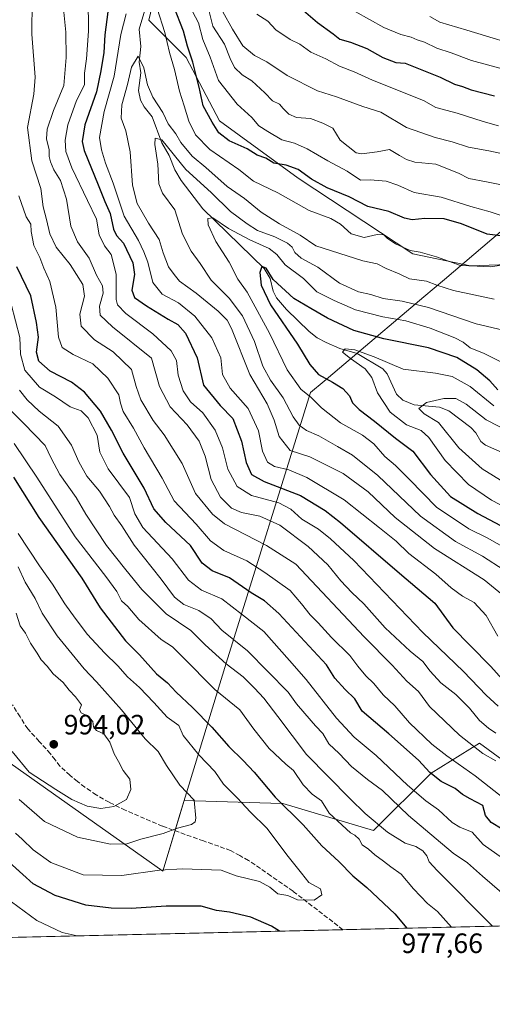
# Model space of a CAD drawing. Units: metres. Extents: x 658297 to 661756, y 4744133 to 4746526.
# Drawn here: x 659383 to 659552, y 4744133 to 4744485 of the extents above; entities that cross this region are included whole.
import ezdxf

# ---------------------------------------------------------------- set-up
doc = ezdxf.new("R2010")
doc.units = ezdxf.units.M
doc.header["$MEASUREMENT"] = 0
doc.linetypes.add('DGN Style 3', pattern=[2.307223458686699, 1.648016756204785, -0.6592067024819142])
for name, color, linetype, lineweight in [('Arbolado forestal CxS', 92, 'Continuous', 0), ('Comarca CxS', 21, 'Continuous', 0), ('Comunidad Autónoma CxS', 142, 'Continuous', 0), ('Corriente natural Cxs', 4, 'Continuous', 13), ('Corriente natural lineal', 142, 'Continuous', 13), ('Curva de nivel maestra', 30, 'Continuous', 30), ('Curva de nivel normal', 30, 'Continuous', 0), ('Entidad de ámbito territorial', 7, 'Continuous', 0), ('Entidad de ámbito territorial CxS', 92, 'Continuous', 0), ('Municipio', 91, 'Continuous', 13), ('Municipio CxS', 4, 'Continuous', 0), ('Provincia CxS', 1, 'Continuous', 0), ('Punto de cota en terreno', 7, 'Continuous', 0), ('Rótulo de punto de cota en terreno', 7, 'Continuous', 0), ('Senda', 7, 'DGN Style 3', 0)]:
    doc.layers.add(name, color=color, linetype=linetype, lineweight=lineweight)
doc.styles.add('Style-Arial', font='txt')

# ---------------------------------------------------------------- blocks, each defined once
blk = doc.blocks.new('*U12')
at = {"layer": 'Arbolado forestal CxS', "color": 92, "linetype": 'Continuous', "lineweight": 0}
for points in [[(659574.1986999996, 4744398.325099999, 921.7586000000011), (659543.9396000003, 4744397.244700001, 920.0482000000047), (659523.4064999997, 4744401.567500001, 918.9450999999973), (659482.3409000002, 4744428.584899999, 923.7446999999958), (659454.2435999997, 4744449.118100001, 925.3898000000045), (659442.3565999997, 4744471.8125, 921.8839000000008), (659429.0065000001, 4744485.162500001, 917.607799999998), (659430.6262999997, 4744492.184900001, 919.2281999999979), (659438.0745000001, 4744514.538600001, 929.4109000000027), (659441.7037000004, 4744524.826900001, 932.2458000000044), (659463.9709000001, 4744528.0077, 946.3662999999942), (659498.5530000003, 4744536.652899999, 963.5736999999936), (659510.4407000003, 4744561.508500001, 971.0941000000021), (659508.2801000001, 4744599.3323, 970.5861000000004), (659480.1825000001, 4744619.865499999, 956.8015000000015), (659456.4079999998, 4744641.4793, 955.667300000001), (659453.1606999999, 4744642.088400001, 955.7839999999997), (659464.1420999998, 4744659.837099999, 961.1943999999932), (659466.8422999998, 4744682.839500001, 965.438500000004)], [(659352.8551000003, 4744238.029899999, 988.8132999999945), (659434.0023999996, 4744180.6205, 980.0181000000011), (659441.6870999997, 4744205.9209, 985.3747000000004), (659476.4216, 4744204.8991, 975.0476999999955), (659476.9342, 4744204.8839, 974.8738000000012), (659509.3545000004, 4744195.157500001, 966.6883999999991), (659529.8876999998, 4744215.690300001, 950.0518000000012), (659547.1788999997, 4744226.497099999, 939.0203000000038), (659579.5992999999, 4744202.721700001, 938.0053999999947)], [(659627.3454, 4744162.7147, 939.7835000000051), (658743.7267000005, 4744142.158500001, 977.5139999999956)]]:
    blk.add_polyline3d(points, dxfattribs=at)
blk = doc.blocks.new('5PATER')
at = {"layer": 'Corriente natural Cxs', "linetype": 'Continuous', "lineweight": 0}
h = blk.add_hatch(color=51, dxfattribs=at)
edge = h.paths.add_edge_path()
edge.add_ellipse((0, 0), major_axis=(-0.1095731443231308, -0.1110710700762829), ratio=0.9994222409660322, start_angle=0, end_angle=360)

msp = doc.modelspace()

# ---------------------------------------------------------------- linework, layer by layer
at = {"layer": 'Arbolado forestal CxS', "color": 92, "linetype": 'Continuous', "lineweight": 0, "extrusion": (0.2902352237903821, 0.006751933028315141, 0.9569315159778824), "elevation": 224378.6676515245, "flags": 128}
msp.add_lwpolyline([(4727538.276037741, -736359.3168497582), (4727538.276037741, -736224.5109718663)], dxfattribs=at)
at = {"layer": 'Arbolado forestal CxS', "color": 92, "linetype": 'Continuous', "lineweight": 0, "extrusion": (0.08843965575273321, 0.00205743021354885, 0.9960794116290401), "elevation": 69061.66890808685, "flags": 128}
msp.add_lwpolyline([(4727538.27346726, -766552.5600013019), (4727538.27346726, -766170.4513595672)], dxfattribs=at)
at = {"layer": 'Arbolado forestal CxS', "color": 92, "linetype": 'Continuous', "lineweight": 0}
for points in [[(659466.8422999998, 4744682.839500001, 965.438500000004), (659464.1420999998, 4744659.837099999, 961.1943999999932), (659453.1606999999, 4744642.088400001, 955.7839999999997), (659456.4079999998, 4744641.4793, 955.667300000001), (659480.1825000001, 4744619.865499999, 956.8015000000015), (659508.2801000001, 4744599.3323, 970.5861000000004), (659510.4407000003, 4744561.508500001, 971.0941000000021), (659498.5530000003, 4744536.652899999, 963.5736999999936), (659463.9709000001, 4744528.0077, 946.3662999999942), (659441.7037000004, 4744524.826900001, 932.2458000000044), (659438.0745000001, 4744514.538600001, 929.4109000000027), (659430.6262999997, 4744492.184900001, 919.2281999999979), (659429.0065000001, 4744485.162500001, 917.607799999998), (659442.3565999997, 4744471.8125, 921.8839000000008), (659454.2435999997, 4744449.118100001, 925.3898000000045), (659482.3409000002, 4744428.584899999, 923.7446999999958), (659523.4064999997, 4744401.567500001, 918.9450999999973), (659543.9396000003, 4744397.244700001, 920.0482000000047), (659574.1986999996, 4744398.325099999, 921.7586000000011)], [(659574.1986999996, 4744398.325099999, 921.7586000000011), (659543.9396000003, 4744397.244700001, 920.0482000000047), (659523.4064999997, 4744401.567500001, 918.9450999999973), (659482.3409000002, 4744428.584899999, 923.7446999999958), (659454.2435999997, 4744449.118100001, 925.3898000000045), (659442.3565999997, 4744471.8125, 921.8839000000008), (659429.0065000001, 4744485.162500001, 917.607799999998), (659430.6262999997, 4744492.184900001, 919.2281999999979), (659438.0745000001, 4744514.538600001, 929.4109000000027), (659441.7037000004, 4744524.826900001, 932.2458000000044), (659463.9709000001, 4744528.0077, 946.3662999999942), (659498.5530000003, 4744536.652899999, 963.5736999999936), (659510.4407000003, 4744561.508500001, 971.0941000000021), (659508.2801000001, 4744599.3323, 970.5861000000004), (659480.1825000001, 4744619.865499999, 956.8015000000015), (659456.4079999998, 4744641.4793, 955.667300000001), (659453.1606999999, 4744642.088400001, 955.7839999999997), (659464.1420999998, 4744659.837099999, 961.1943999999932), (659466.8422999998, 4744682.839500001, 965.438500000004)], [(659574.1986999996, 4744398.325099999, 921.7586000000011), (659543.9396000003, 4744397.244700001, 920.0482000000047), (659523.4064999997, 4744401.567500001, 918.9450999999973), (659482.3409000002, 4744428.584899999, 923.7446999999958), (659454.2435999997, 4744449.118100001, 925.3898000000045), (659442.3565999997, 4744471.8125, 921.8839000000008), (659429.0065000001, 4744485.162500001, 917.607799999998), (659430.6262999997, 4744492.184900001, 919.2281999999979), (659438.0745000001, 4744514.538600001, 929.4109000000027), (659441.7037000004, 4744524.826900001, 932.2458000000044), (659463.9709000001, 4744528.0077, 946.3662999999942), (659498.5530000003, 4744536.652899999, 963.5736999999936), (659510.4407000003, 4744561.508500001, 971.0941000000021), (659508.2801000001, 4744599.3323, 970.5861000000004), (659480.1825000001, 4744619.865499999, 956.8015000000015), (659456.4079999998, 4744641.4793, 955.667300000001), (659453.1606999999, 4744642.088400001, 955.7839999999997), (659464.1420999998, 4744659.837099999, 961.1943999999932), (659466.8422999998, 4744682.839500001, 965.438500000004)], [(659579.5992999999, 4744202.721700001, 938.0053999999947), (659547.1788999997, 4744226.497099999, 939.0203000000038), (659529.8876999998, 4744215.690300001, 950.0518000000012), (659509.3545000004, 4744195.157500001, 966.6883999999991), (659476.9342, 4744204.8839, 974.8738000000012), (659476.4216, 4744204.8991, 975.0476999999955), (659441.6870999997, 4744205.9209, 985.3747000000004), (659434.0023999996, 4744180.6205, 980.0181000000011), (659352.8551000003, 4744238.029899999, 988.8132999999945)], [(659352.8551000003, 4744238.029899999, 988.8132999999945), (659434.0023999996, 4744180.6205, 980.0181000000011), (659441.6870999997, 4744205.9209, 985.3747000000004), (659476.4216, 4744204.8991, 975.0476999999955), (659476.9342, 4744204.8839, 974.8738000000012), (659509.3545000004, 4744195.157500001, 966.6883999999991), (659529.8876999998, 4744215.690300001, 950.0518000000012), (659547.1788999997, 4744226.497099999, 939.0203000000038), (659579.5992999999, 4744202.721700001, 938.0053999999947)], [(659352.8551000003, 4744238.029899999, 988.8132999999945), (659434.0023999996, 4744180.6205, 980.0181000000011), (659441.6870999997, 4744205.9209, 985.3747000000004), (659476.4216, 4744204.8991, 975.0476999999955), (659476.9342, 4744204.8839, 974.8738000000012), (659509.3545000004, 4744195.157500001, 966.6883999999991), (659529.8876999998, 4744215.690300001, 950.0518000000012), (659547.1788999997, 4744226.497099999, 939.0203000000038), (659579.5992999999, 4744202.721700001, 938.0053999999947)]]:
    msp.add_polyline3d(points, dxfattribs=at)
at = {"layer": 'Comarca CxS', "color": 21, "linetype": 'Continuous', "lineweight": 0, "flags": 128}
msp.add_lwpolyline([(659138.5283540678, 4744151.343056295), (658350.4700012037, 4744133.009982543), (658325.8426549146, 4745201.263266252), (658297.1400012022, 4746446.289982521), (660411.5793074991, 4746495.502135295), (661532.6645930698, 4746521.594641324), (661701.3200012296, 4746525.519982519), (661727.4281368792, 4745416.731858452), (661755.7900012288, 4744212.229982544), (661333.2866403335, 4744202.401033649)], close=True, dxfattribs=at)
at = {"layer": 'Comunidad Autónoma CxS', "color": 142, "linetype": 'Continuous', "lineweight": 0, "flags": 128}
msp.add_lwpolyline([(659138.5283540678, 4744151.343056295), (658350.4700012037, 4744133.009982543), (658325.8426549146, 4745201.263266252), (658297.1400012022, 4746446.289982521), (660411.5793074991, 4746495.502135295), (661532.6645930698, 4746521.594641324), (661701.3200012296, 4746525.519982519), (661727.4281368792, 4745416.731858452), (661755.7900012288, 4744212.229982544), (661333.2866403335, 4744202.401033649)], close=True, dxfattribs=at)
at = {"layer": 'Corriente natural lineal', "color": 142, "linetype": 'Continuous', "lineweight": 13}
msp.add_polyline3d([(659427.5673000002, 4744488.724199999, 918.0815000000002), (659425.4951, 4744481.901000001, 917.5840999999928), (659426.1336000003, 4744475.714299999, 916.4076999999961), (659425.5099999999, 4744470.108700001, 915.7875999999961), (659426.1129999999, 4744466.269900001, 915.1552999999985), (659425.2618000006, 4744459.984999999, 914.642200000002), (659425.9676999999, 4744456.542400001, 913.6445999999996), (659427.3120999997, 4744454.140699999, 913.0139000000055), (659430.2043000003, 4744450.562700001, 912.8041999999988), (659433.6869999999, 4744441.2992, 910.6888000000035), (659436.2675000001, 4744436.702199999, 909.6682000000001), (659438.2734000003, 4744431.6435, 908.715400000001), (659440.5218000002, 4744427.745200001, 908.4153999999982), (659448.3591999998, 4744417.6768, 905.9698000000062), (659470.2681, 4744396.284299999, 900.9404000000068), (659472.3348000003, 4744392.6864, 899.8298999999971), (659473.4658000005, 4744388.2053, 899.7516999999935), (659474.6468000002, 4744385.8046, 899.7924999999959), (659478.2703, 4744381.627699999, 898.8662000000041), (659486.3322000002, 4744373.694700001, 897.4513000000006), (659489.1939000003, 4744371.480699999, 896.8628000000026), (659492.3699000003, 4744369.7565, 896.4961000000039), (659497.2663000004, 4744367.628599999, 895.5786999999982), (659503.5042000003, 4744365.882400001, 896.0086000000011), (659512.6089000005, 4744360.402799999, 894.4575999999943), (659514.2200999996, 4744358.547900001, 893.8916000000027), (659517.5827000003, 4744351.3223, 891.9805999999954), (659519.8194000004, 4744349.226299999, 891.635500000004), (659523.8197999997, 4744347.453400001, 890.5375999999961), (659532.8723999998, 4744346.693499999, 889.8396000000067), (659536.2352, 4744345.3917, 889.4277000000002), (659544.1301999995, 4744339.3928, 887.8439999999974), (659545.8427999998, 4744337.4476, 887.1751999999979), (659547.6655000001, 4744334.3643, 886.4024000000064), (659549.2929999996, 4744333.115300001, 886.1564000000071), (659557.2319999998, 4744329.628000001, 885.7792000000045)], dxfattribs=at)
at = {"layer": 'Curva de nivel maestra', "color": 30, "linetype": 'Continuous', "lineweight": 30, "flags": 128}
for points, elevation in [([(659477.5999999996, 4744494.440099999), (659489.25, 4744484.340100001), (659494.9199999999, 4744480.280099999), (659497.2800000003, 4744478.300100001), (659501.0599999997, 4744477.2501), (659506.9500000002, 4744474.9901), (659512.7100000001, 4744471.7401), (659517.3200000003, 4744470.0601), (659520.6900000004, 4744469.720100001), (659533.0999999996, 4744464.7401), (659538.2999999998, 4744462.290100001), (659541.1699999999, 4744461.470100001), (659544.2300000006, 4744460.2301), (659552.6200000001, 4744458.050100001)], 950), ([(659414.75, 4744490.850099999), (659413.2199999997, 4744479.850099999), (659412.9000000004, 4744473.600099999), (659411.8200000003, 4744466.9801), (659410.25, 4744459.4901), (659406.1200000001, 4744447.710100001), (659405.2300000006, 4744441.770099999), (659405.9199999999, 4744438.530099999), (659410.9400000004, 4744426.1801), (659413.3200000003, 4744420.2301), (659415.2199999997, 4744415.920100001), (659416.3399999999, 4744410.370100001), (659417.4000000004, 4744408.100099999), (659419.9699999997, 4744405.3301), (659423.3099999997, 4744398.340100001), (659423.8399999999, 4744394.200099999), (659422.9400000004, 4744388.590100001), (659423.9100000003, 4744385.960100001), (659428.2000000002, 4744382.880100001), (659435.8600000005, 4744378.140100001), (659439.4000000004, 4744376.270099999), (659442.0999999996, 4744373.120100001), (659446.2599999999, 4744364.280099999), (659448.5700000003, 4744354.5601), (659454.5, 4744347.280099999), (659459.04, 4744342.6501), (659462.1399999997, 4744334.460100001), (659463.8099999997, 4744326.850099999), (659465.7000000002, 4744322.620100001), (659470.1799999997, 4744320.120100001), (659483.2699999996, 4744315.0101), (659492.0899999999, 4744309.710100001), (659497.5199999996, 4744305.420100001), (659518.5999999996, 4744287.2401), (659531.1799999997, 4744276.600099999), (659537.7100000001, 4744267.710100001), (659543.8600000005, 4744261.440099999), (659551.2400000002, 4744253.9001), (659556.2100000001, 4744248.3301)], 925), ([(659558.5300000003, 4744407.520099999), (659549.9299999997, 4744408.630100001), (659540.8200000003, 4744412.220100001), (659534.5899999999, 4744414.110099999), (659527.7199999997, 4744414.200099999), (659523.0999999996, 4744413.7601), (659520.3899999997, 4744414.3101), (659514.7599999999, 4744416.670100001), (659507.2800000003, 4744418.460100001), (659500.5800000001, 4744421.960100001), (659492.7400000002, 4744425.110099999), (659487.1399999997, 4744428.3101), (659482.4400000004, 4744431.710100001), (659478.1399999997, 4744433.2301), (659473.6799999997, 4744434.040100001), (659470.8499999996, 4744435.800100001), (659467.7199999997, 4744436.9001), (659464.1799999997, 4744439.110099999), (659457.7699999996, 4744441.940099999), (659453.9699999997, 4744444.840100001), (659451.6799999997, 4744448.600099999), (659448.4699999997, 4744454.5101), (659447.0499999998, 4744461.1501), (659445.9900000002, 4744464.8201), (659444.7599999999, 4744470.110099999), (659442.7999999998, 4744475.8301), (659441.3499999996, 4744481.1801), (659437.8899999997, 4744490.020099999)], 925), ([(659553.79, 4744352.880100001), (659550.8499999996, 4744356.120100001), (659546.2999999998, 4744360.050100001), (659539.0700000003, 4744364.4001), (659529.0099999999, 4744367.960100001), (659513.0199999996, 4744371.0801), (659502.2300000006, 4744374.100099999), (659492.8600000005, 4744378.5601), (659486.9199999999, 4744381.950099999), (659480.8499999996, 4744385.550100001), (659473.4900000002, 4744392.3201), (659470.9699999997, 4744396.4001), (659469.3600000005, 4744396.9901), (659468.6399999997, 4744394.890100001), (659469.1699999999, 4744390.300100001), (659472.54, 4744383.2601), (659482.1399999997, 4744369.1601), (659486.54, 4744361.9101), (659489.7000000002, 4744358.3201), (659494.6900000004, 4744355.6801), (659498.3200000003, 4744353.340100001), (659500.7599999999, 4744350.7301), (659501.7999999998, 4744348.2601), (659504.1399999997, 4744345.850099999), (659509.6399999997, 4744341.610099999), (659517.2000000002, 4744335.530099999), (659523.4100000003, 4744330.9801), (659529.6900000004, 4744322.640100001), (659536.8600000005, 4744314.690099999), (659546.5999999996, 4744308.5801), (659566.5899999999, 4744297.960100001)], 900), ([(659555.2999999998, 4744195.670100001), (659551.3799999999, 4744198.120100001), (659549.3600000005, 4744200.5601), (659548.3399999999, 4744204.1601), (659543.8799999999, 4744206.5001), (659541.1500000004, 4744208.050100001), (659538.4800000006, 4744210.200099999), (659533.4800000006, 4744212.6801), (659529.4199999999, 4744215.9301), (659525.3799999999, 4744220.350099999), (659514.7400000002, 4744229.770099999), (659505.2199999997, 4744237.920100001), (659502.7000000002, 4744242.350099999), (659499.1500000004, 4744245.6501), (659495.4800000006, 4744249.7601), (659492.4699999997, 4744254.440099999), (659475.5199999996, 4744272.880100001), (659470.3300000001, 4744277.360099999), (659465.5599999997, 4744280.2601), (659457.8600000005, 4744285.5601), (659451.5899999999, 4744288.140100001), (659448.0999999996, 4744290.880100001), (659443.9100000003, 4744297.130100001), (659435.04, 4744305.4001), (659430.79, 4744310.2401), (659427.29, 4744317.6801), (659419.8600000005, 4744330.170100001), (659415.6799999997, 4744338.450099999), (659411.7300000006, 4744345.280099999), (659406, 4744352.050100001), (659401.3799999999, 4744355.5801), (659393.7000000002, 4744359.600099999), (659389.6399999997, 4744363.140100001), (659388.9000000004, 4744366.340100001), (659389.5300000003, 4744371.710100001), (659388.8799999999, 4744377.020099999), (659386.7999999998, 4744386.470100001), (659381.8499999996, 4744396.920100001)], 950), ([(659380.5800000001, 4744321.6501), (659389.6299999999, 4744307.1801), (659405.0999999996, 4744285.5101), (659411.6600000003, 4744274.890100001), (659420.6799999997, 4744263.0101), (659425.6399999997, 4744258.0101), (659431.7300000006, 4744251.300100001), (659435.6200000001, 4744247.9901), (659438.7199999997, 4744244.640100001), (659444.6399999997, 4744239.2501), (659451.4900000002, 4744232.170100001), (659457.5999999996, 4744225.220100001), (659462.7800000003, 4744220.200099999), (659466.6900000004, 4744216.0701), (659474.1200000001, 4744207.1501), (659484.1200000001, 4744197.270099999), (659490.8799999999, 4744189.720100001), (659496.9500000002, 4744184.0601), (659501.8700000001, 4744179.0101), (659506.9100000003, 4744174.8301), (659516.9900000002, 4744165.420100001), (659521.2395000001, 4744160.2465)], 975), ([(659475.7024999997, 4744159.187200001), (659472.8899999997, 4744160.920100001), (659465.5, 4744164.200099999), (659457.8899999997, 4744165.950099999), (659453.25, 4744166.620100001), (659447.7199999997, 4744168.100099999), (659435.2100000001, 4744168.120100001), (659422.6699999999, 4744167.290100001), (659415.54, 4744167.380100001), (659406.5, 4744168.530099999), (659395.5199999996, 4744171.890100001), (659387.7100000001, 4744176.0801), (659376.5599999997, 4744186.170100001)], 975), ([(659475.7028999999, 4744159.186899999), (659475.7024999997, 4744159.187200001)], 975), ([(659521.2395000001, 4744160.2465), (659521.2396999998, 4744160.246300001)], 975)]:
    msp.add_lwpolyline(points, dxfattribs=dict(at, elevation=elevation))
at = {"layer": 'Curva de nivel normal', "color": 30, "linetype": 'Continuous', "lineweight": 0, "flags": 128}
for points, elevation in [([(659553.0599999997, 4744220.09), (659548.4500000002, 4744222.810000001), (659540.0999999996, 4744229.279999999), (659529.29, 4744239.57), (659525.4000000004, 4744244.91), (659521.1900000004, 4744248.66), (659515.9400000004, 4744254.41), (659505.9800000006, 4744264.449999999), (659481.5, 4744290.529999999), (659471.0999999996, 4744297.130000001), (659456.0800000001, 4744304.930000001), (659451.7800000003, 4744308.34), (659445.6399999997, 4744315.82), (659440.9299999997, 4744326.560000001), (659434.4600000001, 4744336.77), (659430.5700000003, 4744341.949999999), (659426.1900000004, 4744349.300000001), (659424.5, 4744354.039999999), (659422.7999999998, 4744360.180000001), (659416.2300000006, 4744366.430000001), (659409.5700000003, 4744370.82), (659404.7999999998, 4744375.680000001), (659404.3200000003, 4744379.9), (659406, 4744386.369999999), (659405.4600000001, 4744390.51), (659400.9199999999, 4744397.720000001), (659395.8399999999, 4744403.949999999), (659393.5899999999, 4744408.730000001), (659392.4299999997, 4744413.850000001), (659391.2100000001, 4744418.34), (659390.4199999999, 4744424.859999999), (659387.1500000004, 4744434.84), (659385.6699999999, 4744446.779999999), (659387.9500000002, 4744458.640000001), (659388.4199999999, 4744464.779999999), (659387.1600000003, 4744480.199999999), (659387.25, 4744492.279999999)], 940), ([(659553.0700000003, 4744229.970000001), (659550.4000000004, 4744231.76), (659547.2300000006, 4744234.59), (659543.6600000003, 4744239.02), (659538.79, 4744243.82), (659533.3899999997, 4744248.09), (659529.5499999998, 4744252.189999999), (659526.9000000004, 4744255.66), (659522.3799999999, 4744259.390000001), (659513.54, 4744267.77), (659505.8799999999, 4744276.300000001), (659501.5199999996, 4744280.4), (659497.6699999999, 4744284.539999999), (659492.9800000006, 4744290.289999999), (659485.9100000003, 4744296.789999999), (659475.7800000003, 4744304.449999999), (659468.7400000002, 4744307.619999999), (659462.1299999999, 4744308.970000001), (659458.5999999996, 4744310.57), (659454.5899999999, 4744314.480000001), (659451.2999999998, 4744320.800000001), (659449.1200000001, 4744329.119999999), (659446.9500000002, 4744334.52), (659442.7300000006, 4744340.390000001), (659436.6100000005, 4744346.800000001), (659432.8700000001, 4744354.060000001), (659430.0099999999, 4744364.180000001), (659416.0300000003, 4744375.390000001), (659411.5499999998, 4744379.609999999), (659411.3200000003, 4744382.800000001), (659412.7199999997, 4744387.449999999), (659412.4100000003, 4744390.100000001), (659410.3300000001, 4744393.859999999), (659407.6600000003, 4744400.029999999), (659403.5300000003, 4744405.82), (659401.1399999997, 4744411.430000001), (659399.6100000005, 4744421.16), (659397.4199999999, 4744427.779999999), (659395.0099999999, 4744431.65), (659393.7999999998, 4744434.49), (659393.4299999997, 4744436.359999999), (659393.4000000004, 4744438.710000001), (659392.4600000001, 4744442.720000001), (659392.6100000005, 4744446.100000001), (659394.9100000003, 4744452.779999999), (659398.6200000001, 4744461.779999999), (659399.4199999999, 4744471.779999999), (659399.3600000005, 4744480.9), (659398.2000000002, 4744492.930000001)], 935), ([(659553.9299999997, 4744239.74), (659549.54, 4744243.57), (659541.4699999997, 4744252.100000001), (659526.9600000001, 4744266.08), (659502.2400000002, 4744291.810000001), (659493.9800000006, 4744299.560000001), (659489.6299999999, 4744303.039999999), (659483.7100000001, 4744306.59), (659479.7699999996, 4744310.180000001), (659475.4199999999, 4744312.449999999), (659465.6699999999, 4744315.039999999), (659460.54, 4744318.279999999), (659457.29, 4744324.480000001), (659455.3499999996, 4744332.08), (659452.7400000002, 4744338.439999999), (659448.29, 4744344.66), (659443.8899999997, 4744348.58), (659441.2199999997, 4744352.57), (659439.5199999996, 4744358.15), (659438.8399999999, 4744363.4), (659436.9800000006, 4744366.869999999), (659430.4600000001, 4744372.880000001), (659420.79, 4744380.180000001), (659417.7699999996, 4744383.289999999), (659417.3200000003, 4744385.189999999), (659417.3200000003, 4744394.27), (659415.5700000003, 4744401.289999999), (659413.1299999999, 4744404.42), (659411.2300000006, 4744408.33), (659410.2699999996, 4744413.92), (659407.0999999996, 4744420.630000001), (659401.5300000003, 4744432.279999999), (659399.2999999998, 4744438.130000001), (659399.0599999997, 4744442.230000001), (659400.04, 4744447.65), (659403.1600000003, 4744456.41), (659405.9800000006, 4744462.060000001), (659405.9800000006, 4744466.180000001), (659406.7300000006, 4744471.27), (659407.4299999997, 4744481.189999999), (659407.3600000005, 4744493.16)], 930), ([(659449.0899999999, 4744494.119999999), (659451.9000000004, 4744483), (659456.0099999999, 4744476.619999999), (659458.0599999997, 4744471.439999999), (659459.6699999999, 4744468.189999999), (659462.3200000003, 4744465.609999999), (659465.7999999998, 4744463.449999999), (659470.4800000006, 4744459.119999999), (659473.1900000004, 4744456.300000001), (659475.7300000006, 4744455.09), (659477.0300000003, 4744453.58), (659479.0700000003, 4744451.49), (659481.79, 4744450.359999999), (659486.8099999997, 4744449.939999999), (659491.1500000004, 4744448.34), (659494.7599999999, 4744446.560000001), (659497.3600000005, 4744442.25), (659503.0999999996, 4744437.680000001), (659505.1200000001, 4744437.32), (659510.6399999997, 4744438.039999999), (659515.0899999999, 4744438.859999999), (659518.5700000003, 4744436.67), (659521.0599999997, 4744435.350000001), (659524.0599999997, 4744434.310000001), (659531.5999999996, 4744433.630000001), (659539.7000000002, 4744430.4), (659543.4400000004, 4744428.439999999), (659549.7199999997, 4744427.279999999), (659564.7400000002, 4744424.279999999)], 935), ([(659432.0300000003, 4744489.34), (659434.6799999997, 4744480.689999999), (659436.3700000001, 4744473.550000001), (659438.1699999999, 4744467.480000001), (659439.9199999999, 4744459.77), (659441.6799999997, 4744454.470000001), (659443.2999999998, 4744448.980000001), (659445.6699999999, 4744444.180000001), (659450.8600000005, 4744438.890000001), (659461.1500000004, 4744431.66), (659466.3899999997, 4744427.529999999), (659475.0700000003, 4744423.390000001), (659486.29, 4744417.07), (659494.1200000001, 4744414.220000001), (659497.4800000006, 4744412.199999999), (659501.2800000003, 4744408.640000001), (659506, 4744407.439999999), (659510.6100000005, 4744408.439999999), (659512.9600000001, 4744408.32), (659514.2800000003, 4744407.029999999), (659517.1200000001, 4744405.140000001), (659522.4000000004, 4744402.699999999), (659525.9800000006, 4744402.130000001), (659531.8600000005, 4744400.460000001), (659540.3700000001, 4744397.33), (659546.3899999997, 4744397.119999999), (659551.1699999999, 4744396.859999999), (659555.0800000001, 4744397.439999999)], 920), ([(659443.6299999999, 4744490.02), (659446.8099999997, 4744484.24), (659448.3200000003, 4744478.26), (659450.9400000004, 4744471.859999999), (659453.9000000004, 4744463.600000001), (659460.5999999996, 4744455.07), (659465.8799999999, 4744450.32), (659468.2999999998, 4744447.359999999), (659471.5599999997, 4744445.32), (659476.54, 4744442.350000001), (659481.0199999996, 4744441.09), (659485.5800000001, 4744439.15), (659492.9500000002, 4744434.76), (659499.9000000004, 4744431.100000001), (659504.6900000004, 4744427.939999999), (659508.1200000001, 4744427.960000001), (659513.7999999998, 4744427.5), (659517.9699999997, 4744426.130000001), (659523.8799999999, 4744423.470000001), (659533.4600000001, 4744421.779999999), (659544.1200000001, 4744418.529999999), (659551.04, 4744416.52), (659555.3099999997, 4744415.119999999)], 930), ([(659553.7300000006, 4744264.76), (659549.5800000001, 4744272.119999999), (659545.2400000002, 4744276.730000001), (659541.1500000004, 4744279.039999999), (659537.1299999999, 4744282), (659531.5700000003, 4744286.869999999), (659521.9400000004, 4744294.310000001), (659517.3899999997, 4744298.75), (659511.4199999999, 4744303.439999999), (659498.8499999996, 4744313.52), (659485.5, 4744321.52), (659479.0199999996, 4744324.25), (659473.9100000003, 4744325.430000001), (659471.4600000001, 4744326.970000001), (659469.6699999999, 4744330.91), (659468.1699999999, 4744338.180000001), (659464.5, 4744346.180000001), (659458.1299999999, 4744353.470000001), (659455.3399999999, 4744358.33), (659454.7599999999, 4744364.289999999), (659451.4800000006, 4744371.430000001), (659445.4299999997, 4744379.180000001), (659439.6399999997, 4744383.960000001), (659433.7800000003, 4744387.109999999), (659430.4400000004, 4744391.24), (659428.6299999999, 4744398.51), (659427.1699999999, 4744402.289999999), (659425.3099999997, 4744406.289999999), (659420.1500000004, 4744415.039999999), (659416.29, 4744426.84), (659413.4600000001, 4744433.980000001), (659412.0999999996, 4744438.800000001), (659411.4000000004, 4744443.180000001), (659413.0899999999, 4744452.470000001), (659416.6500000004, 4744465.17), (659419, 4744480.039999999), (659420.8799999999, 4744487.449999999)], 920), ([(659455.4400000004, 4744488.140000001), (659458.9000000004, 4744481.960000001), (659462.5800000001, 4744475.960000001), (659466.75, 4744472.449999999), (659471.2000000002, 4744470.27), (659478.4500000002, 4744465.300000001), (659489.2800000003, 4744459.890000001), (659496.1200000001, 4744457.66), (659505.4800000006, 4744454.279999999), (659511.9000000004, 4744452.25), (659521.1500000004, 4744446.730000001), (659531.3200000003, 4744443.119999999), (659537.4800000006, 4744441.560000001), (659543.2400000002, 4744439.66), (659550.4900000002, 4744438.380000001), (659560.0199999996, 4744436.390000001)], 940), ([(659467.6299999999, 4744487.33), (659471.5700000003, 4744484.77), (659474.3799999999, 4744481.74), (659479.4699999997, 4744478.27), (659483.0300000003, 4744476.52), (659486.9000000004, 4744473.710000001), (659492.2400000002, 4744471.300000001), (659497.1799999997, 4744468.680000001), (659502.4100000003, 4744466.65), (659509, 4744463.640000001), (659527.1500000004, 4744456.380000001), (659531.6200000001, 4744453.890000001), (659539.1799999997, 4744451.869999999), (659548.5099999999, 4744448.880000001), (659553.9900000002, 4744447.359999999)], 945), ([(659502.7100000001, 4744488.279999999), (659513.04, 4744482.52), (659519.0800000001, 4744480.060000001), (659522.7800000003, 4744479.01), (659524.9800000006, 4744478.08), (659527.5599999997, 4744477.25), (659531.9600000001, 4744475.140000001), (659537.0700000003, 4744473.41), (659544.3600000005, 4744470.680000001), (659558.8700000001, 4744466.75)], 955), ([(659529.4600000001, 4744486.49), (659533.0800000001, 4744484.42), (659542.6500000004, 4744481.609999999), (659565.3899999997, 4744474.640000001)], 960), ([(659552.4800000006, 4744385.34), (659537.9299999997, 4744388.430000001), (659531.9100000003, 4744390.300000001), (659528.2199999997, 4744391.810000001), (659522.2400000002, 4744392.630000001), (659518.5300000003, 4744394.33), (659513.8899999997, 4744396.279999999), (659510.6100000005, 4744397.960000001), (659505.5300000003, 4744399.09), (659488.7100000001, 4744404.460000001), (659483.0899999999, 4744408.220000001), (659475.6900000004, 4744412.24), (659469.1900000004, 4744416.480000001), (659463.2199999997, 4744421.359999999), (659456.9500000002, 4744425.600000001), (659449.4100000003, 4744432.439999999), (659444.5199999996, 4744436.439999999), (659440.5, 4744441.430000001), (659438.6399999997, 4744444.51), (659435.9199999999, 4744448.09), (659433.9500000002, 4744452.15), (659430.3899999997, 4744457.630000001), (659428.4800000006, 4744462.01), (659427.25, 4744468.08), (659425.2000000002, 4744472.289999999), (659422.8200000003, 4744468.300000001), (659421.3600000005, 4744462.17), (659419.3700000001, 4744454.810000001), (659419.0999999996, 4744450.109999999), (659420.7999999998, 4744445.57), (659422.3300000001, 4744438.029999999), (659423.2199999997, 4744426.07), (659424.8899999997, 4744419.51), (659428.8799999999, 4744412.550000001), (659432.6799999997, 4744406.65), (659434.0800000001, 4744401.880000001), (659436.0700000003, 4744396.850000001), (659438.0099999999, 4744394.17), (659439.9900000002, 4744391.810000001), (659445.9199999999, 4744387.460000001), (659453.79, 4744381), (659457.04, 4744377.800000001), (659458.5700000003, 4744374.800000001), (659465.0899999999, 4744358.350000001), (659471.2999999998, 4744347.869999999), (659473.8600000005, 4744342.02), (659475.6100000005, 4744336.199999999), (659479.4800000006, 4744331.220000001), (659486.5800000001, 4744328.850000001), (659498.5300000003, 4744323), (659507.4600000001, 4744316.359999999), (659517.0499999998, 4744307.220000001), (659531.0999999996, 4744296.130000001), (659548.8200000003, 4744284.850000001), (659555.4600000001, 4744279.49)], 915), ([(659556.04, 4744288.41), (659548.2599999999, 4744293.380000001), (659538.5899999999, 4744298.560000001), (659526.1200000001, 4744307.619999999), (659510.8200000003, 4744322.279999999), (659501.7999999998, 4744329.550000001), (659496.4100000003, 4744332.600000001), (659489.7999999998, 4744336.470000001), (659485.4199999999, 4744338.359999999), (659482.7599999999, 4744340.180000001), (659480.5899999999, 4744343.180000001), (659477.0700000003, 4744349.970000001), (659472.4800000006, 4744356.33), (659469.7999999998, 4744361.300000001), (659466.7800000003, 4744370.180000001), (659462.5099999999, 4744379.380000001), (659457.6900000004, 4744385.630000001), (659451.2599999999, 4744392.100000001), (659447.4000000004, 4744398.060000001), (659444.0999999996, 4744402.51), (659441.0300000003, 4744408.58), (659438.2699999996, 4744417.300000001), (659433.8799999999, 4744423.24), (659432.5300000003, 4744426.560000001), (659432.2699999996, 4744433.630000001), (659431.1799999997, 4744440.680000001), (659431.29, 4744442.880000001), (659433.7000000002, 4744442.350000001), (659442.29, 4744431.66), (659451.2999999998, 4744423.52), (659458.1799999997, 4744416.65), (659464.0999999996, 4744412.33), (659467.8399999999, 4744409.869999999), (659474.0999999996, 4744407.619999999), (659478.5899999999, 4744405.380000001), (659480.25, 4744403.949999999), (659481.25, 4744401.980000001), (659483.4400000004, 4744400.02), (659489.4199999999, 4744396.779999999), (659497.1600000003, 4744391.08), (659503.9699999997, 4744388), (659508.3099999997, 4744387.01), (659512.8200000003, 4744385.52), (659519.5800000001, 4744384.600000001), (659528.9199999999, 4744382.279999999), (659546.0300000003, 4744376.5), (659555.6299999999, 4744374.180000001)], 910), ([(659555.6900000004, 4744206.880000001), (659545.7000000002, 4744214.730000001), (659535.4800000006, 4744221.869999999), (659530.1600000003, 4744226.100000001), (659522.1799999997, 4744233.710000001), (659516.9500000002, 4744239.77), (659512.7599999999, 4744243.800000001), (659509.3799999999, 4744247.75), (659506.5999999996, 4744250.51), (659503.7699999996, 4744253.99), (659500.8600000005, 4744257.83), (659494.2800000003, 4744264.310000001), (659489.5300000003, 4744269.560000001), (659486.7199999997, 4744272.41), (659483.6100000005, 4744276.359999999), (659479.5199999996, 4744281.109999999), (659470.4800000006, 4744287.49), (659464.0499999998, 4744291.730000001), (659455.7599999999, 4744295.369999999), (659451.0599999997, 4744298.800000001), (659445.9000000004, 4744304.779999999), (659438.0700000003, 4744313.189999999), (659433.7400000002, 4744321.310000001), (659427.3899999997, 4744332.140000001), (659423.5099999999, 4744339.16), (659419.8600000005, 4744345.119999999), (659418.8300000001, 4744348.130000001), (659418.2599999999, 4744351.060000001), (659414.3799999999, 4744357.09), (659408.9600000001, 4744362.220000001), (659401.9400000004, 4744365.51), (659397.9900000002, 4744368), (659396.7400000002, 4744371.699999999), (659395.7800000003, 4744382.480000001), (659393.5800000001, 4744391.600000001), (659391.5300000003, 4744396.380000001), (659389.9900000002, 4744400.220000001), (659387.8499999996, 4744404.51), (659387, 4744409.52), (659386.8200000003, 4744412.210000001), (659385.2000000002, 4744414.810000001), (659382.5599999997, 4744422.24)], 945), ([(659557.0999999996, 4744295.83), (659549.9000000004, 4744299.92), (659543.4000000004, 4744303.100000001), (659531.8300000001, 4744310.869999999), (659522.1600000003, 4744320.850000001), (659517.2000000002, 4744325.82), (659513.3399999999, 4744329.02), (659509.3899999997, 4744333.539999999), (659505.3600000005, 4744336.630000001), (659497.5, 4744341.119999999), (659490.6699999999, 4744346.49), (659487.0800000001, 4744350.119999999), (659483.3399999999, 4744353.07), (659478.4699999997, 4744359.980000001), (659472.1200000001, 4744373.199999999), (659464.1399999997, 4744387.850000001), (659460.8600000005, 4744392.51), (659457.6799999997, 4744398.51), (659453.0099999999, 4744405.949999999), (659450.2300000006, 4744411.92), (659450.04, 4744414.15), (659451.9299999997, 4744414.369999999), (659457.4800000006, 4744410.65), (659465.1500000004, 4744406.57), (659472.0700000003, 4744403.5), (659474.75, 4744401.289999999), (659477.75, 4744397.560000001), (659484.2999999998, 4744392.76), (659489.0499999998, 4744387.99), (659495.2300000006, 4744384.810000001), (659502.8899999997, 4744381.5), (659512.5999999996, 4744379.050000001), (659520.8899999997, 4744377.52), (659529.5499999998, 4744374.91), (659538.3600000005, 4744371.529999999), (659541.4000000004, 4744369.9), (659543.8300000001, 4744367.869999999), (659548.8399999999, 4744365.859999999), (659555.0199999996, 4744362.74)], 905), ([(659555.4699999997, 4744185.279999999), (659548.5, 4744190.180000001), (659544.6100000005, 4744194.619999999), (659540.1600000003, 4744196.380000001), (659537.4100000003, 4744198.100000001), (659532.54, 4744202.57), (659528.0599999997, 4744205.76), (659521.5099999999, 4744211.41), (659510.2300000006, 4744222.060000001), (659502.4100000003, 4744228.640000001), (659496.0999999996, 4744235.439999999), (659485.2800000003, 4744249.26), (659479.3399999999, 4744256.02), (659470.0999999996, 4744266.460000001), (659462.5199999996, 4744272.34), (659455.0700000003, 4744278.08), (659447.8200000003, 4744281.230000001), (659443.1500000004, 4744284.779999999), (659437.4000000004, 4744292.380000001), (659426.9100000003, 4744303.65), (659423.9800000006, 4744308.560000001), (659422.0999999996, 4744314.380000001), (659414.4699999997, 4744324.65), (659411.4299999997, 4744330.550000001), (659410.5599999997, 4744336.600000001), (659407.3200000003, 4744342.9), (659404.7599999999, 4744345.33), (659400.8799999999, 4744346.800000001), (659395.6600000003, 4744350.359999999), (659389.9199999999, 4744353.850000001), (659384.6399999997, 4744359.939999999), (659383.0899999999, 4744365.680000001), (659382.9400000004, 4744371.640000001), (659379.8399999999, 4744383.52)], 955), ([(659563.2000000002, 4744307.33), (659551.4400000004, 4744313.4), (659543.2400000002, 4744318.970000001), (659534.9600000001, 4744327.59), (659529.1200000001, 4744335.83), (659526.3399999999, 4744338.369999999), (659521.1500000004, 4744340.34), (659515.2999999998, 4744344.930000001), (659510.7100000001, 4744351.82), (659508.7199999997, 4744357.26), (659506.3600000005, 4744360.42), (659501.0800000001, 4744364.109999999), (659498.2000000002, 4744366.310000001), (659499.1500000004, 4744367.539999999), (659502.5899999999, 4744367.140000001), (659509.5999999996, 4744364.680000001), (659519.9400000004, 4744360.32), (659531.4800000006, 4744358.880000001), (659537.4800000006, 4744357.619999999), (659543.8200000003, 4744354.100000001), (659552.3499999996, 4744347.199999999)], 895), ([(659551.8754000004, 4744160.959100001), (659532.1200000001, 4744180.92), (659529.2300000006, 4744183.930000001), (659528.3300000001, 4744186.109999999), (659526.9500000002, 4744187.939999999), (659524.4500000002, 4744189.439999999), (659520.6500000004, 4744190.680000001), (659514.29, 4744194.640000001), (659506.3099999997, 4744201.300000001), (659501, 4744206.51), (659485.3600000005, 4744222.390000001), (659475.0599999997, 4744236.01), (659470.1399999997, 4744242.51), (659466.7400000002, 4744246.109999999), (659462.7800000003, 4744250.140000001), (659456.6299999999, 4744254.83), (659449.1299999999, 4744261.59), (659443.9800000006, 4744266.800000001), (659435.2300000006, 4744272.699999999), (659426.4800000006, 4744281.460000001), (659420.8200000003, 4744288.51), (659413.8300000001, 4744297.180000001), (659406.5099999999, 4744308.34), (659402.9900000002, 4744314.34), (659397.1699999999, 4744322.529999999), (659394.0899999999, 4744328.460000001), (659391.9699999997, 4744332.960000001), (659384.3799999999, 4744340.850000001), (659373.6699999999, 4744351.24)], 965), ([(659561.25, 4744167.699999999), (659548.2199999997, 4744178.91), (659542.9199999999, 4744183.58), (659537.8200000003, 4744187.039999999), (659521.8200000003, 4744200.619999999), (659512.5800000001, 4744209.470000001), (659507.1699999999, 4744213.430000001), (659501.4000000004, 4744218.100000001), (659497.0700000003, 4744222.779999999), (659493.3899999997, 4744226.24), (659491.2100000001, 4744229.9), (659488.6299999999, 4744232.66), (659484.8200000003, 4744237.109999999), (659481.7599999999, 4744240.49), (659478.7999999998, 4744244.75), (659464.29, 4744259.439999999), (659455.1500000004, 4744266.92), (659451.3200000003, 4744270.91), (659446.9199999999, 4744273.970000001), (659441.5599999997, 4744276.08), (659438.1600000003, 4744278.699999999), (659433.4600000001, 4744285.180000001), (659423.7599999999, 4744297.34), (659419.3799999999, 4744304.25), (659416.5599999997, 4744307.980000001), (659414.9600000001, 4744311.17), (659411.3899999997, 4744316.560000001), (659406.7999999998, 4744322.039999999), (659403.9299999997, 4744327.100000001), (659401.3700000001, 4744333.07), (659396.6200000001, 4744339.859999999), (659389.8200000003, 4744345.24), (659385.4800000006, 4744349.34), (659382.7199999997, 4744352.710000001)], 960), ([(659562.8300000001, 4744315.52), (659548.1900000004, 4744324.560000001), (659539.79, 4744332.15), (659532.5499999998, 4744341.24), (659527.4800000006, 4744344.27), (659525.4600000001, 4744346.210000001), (659528.2199999997, 4744348.34), (659534.5, 4744349.83), (659538.7800000003, 4744349.800000001), (659542.4199999999, 4744347.699999999), (659549.5599999997, 4744342.100000001), (659558.2000000002, 4744337.76)], 890), ([(659537.1481, 4744160.6165), (659532.1799999997, 4744166.25), (659528.6200000001, 4744169.140000001), (659523.6100000005, 4744174.350000001), (659519.1900000004, 4744179.560000001), (659515.5099999999, 4744182.210000001), (659512.9199999999, 4744184.279999999), (659509.79, 4744186.49), (659507.4800000006, 4744188.51), (659505.2999999998, 4744190.109999999), (659504.25, 4744192.060000001), (659502.6900000004, 4744193.5), (659501.0599999997, 4744194.369999999), (659493.4800000006, 4744201.460000001), (659490.7800000003, 4744205.810000001), (659487.3899999997, 4744208.180000001), (659484.1500000004, 4744211.550000001), (659480.6900000004, 4744216.619999999), (659477.9299999997, 4744218.960000001), (659472, 4744224.51), (659466.4900000002, 4744231.470000001), (659461.4800000006, 4744238.4), (659452.6299999999, 4744245.66), (659440.9299999997, 4744257.430000001), (659437.5199999996, 4744260.949999999), (659433.4199999999, 4744263.59), (659425.3899999997, 4744270.75), (659421.54, 4744275.33), (659419.25, 4744277.430000001), (659417.5300000003, 4744280.720000001), (659413.5999999996, 4744286.130000001), (659402.6399999997, 4744300.289999999), (659388.9699999997, 4744321.640000001), (659380.8499999996, 4744333.630000001)], 970), ([(659381.3499999996, 4744194.210000001), (659383.7400000002, 4744192.100000001), (659387.6200000001, 4744188.32), (659394.0099999999, 4744183.710000001), (659405.5199999996, 4744179.300000001), (659419.3600000005, 4744179.07), (659432.8399999999, 4744180.949999999), (659441, 4744181.5), (659454.8200000003, 4744181), (659460.2800000003, 4744179.01), (659468.5099999999, 4744176.99), (659472.2800000003, 4744174.970000001), (659475.1100000005, 4744172.51), (659478.75, 4744171.939999999), (659482.1200000001, 4744170.449999999), (659488.1500000004, 4744170.230000001), (659490.8899999997, 4744172.140000001), (659490.3499999996, 4744174.369999999), (659486.2400000002, 4744176.609999999), (659483.5300000003, 4744179.890000001), (659478.3799999999, 4744186.539999999), (659471.3600000005, 4744195.9), (659465.2800000003, 4744201.84), (659460.7400000002, 4744206.730000001), (659455.7300000006, 4744211.83), (659452.6500000004, 4744216.34), (659446.8899999997, 4744222.26), (659441.2699999996, 4744229.199999999), (659439.7000000002, 4744232.730000001), (659435.6100000005, 4744235.720000001), (659430.7800000003, 4744240.980000001), (659425.6299999999, 4744246.33), (659421.3200000003, 4744250.15), (659417.9600000001, 4744254.16), (659413.0999999996, 4744258.75), (659407.0300000003, 4744265.350000001), (659402.6600000003, 4744271.230000001), (659398.9199999999, 4744276.25), (659394.5800000001, 4744283.390000001), (659389.8799999999, 4744289.939999999), (659382.3300000001, 4744301.42)], 980), ([(659382.6200000001, 4744206.32), (659391.6900000004, 4744198.380000001), (659403.4500000002, 4744192.82), (659415.25, 4744190.279999999), (659421.0899999999, 4744190.449999999), (659426.1500000004, 4744192.100000001), (659434.0899999999, 4744194.16), (659439.2599999999, 4744196.060000001), (659444.2199999997, 4744197.350000001), (659445.5999999996, 4744198.34), (659445.79, 4744199.560000001), (659445.1500000004, 4744206), (659440.1299999999, 4744211.4), (659435.3200000003, 4744218.41), (659432.3899999997, 4744223.42), (659427.7300000006, 4744227.949999999), (659419.2400000002, 4744238.359999999), (659410.3200000003, 4744248.350000001), (659405.9000000004, 4744252.99), (659396.2000000002, 4744264.810000001), (659390.8899999997, 4744272.980000001), (659388.3600000005, 4744278.189999999), (659384.7999999998, 4744284.039999999), (659382.3200000003, 4744289.49)], 985), ([(659380.1500000004, 4744223.51), (659386.2000000002, 4744216.09), (659395.7699999996, 4744209.91), (659401.4800000006, 4744206.350000001), (659406.9299999997, 4744203.890000001), (659411.8300000001, 4744203.09), (659416.54, 4744203.82), (659420.9800000006, 4744206.34), (659422.6200000001, 4744209.9), (659422.1699999999, 4744213.529999999), (659419.8399999999, 4744216.680000001), (659418.1799999997, 4744219.91), (659416.6100000005, 4744222.67), (659415.0499999998, 4744226.82), (659412.9400000004, 4744229.810000001), (659410.3099999997, 4744231.01), (659409.2599999999, 4744232.279999999), (659408.9500000002, 4744234.25), (659407.2800000003, 4744236.060000001), (659404.7800000003, 4744237.289999999), (659404.2199999997, 4744238.41), (659404.8799999999, 4744240.119999999), (659402.8099999997, 4744243.02), (659400.54, 4744245.359999999), (659398.4199999999, 4744248.119999999), (659394.8300000001, 4744251.24), (659392.6600000003, 4744254.039999999), (659390.5, 4744256.230000001), (659389.0599999997, 4744258.699999999), (659386.7400000002, 4744262.220000001), (659384.9500000002, 4744265.76), (659383.0700000003, 4744268.430000001), (659381.5800000001, 4744272.939999999)], 990), ([(659403.3312999997, 4744157.5034), (659397.9800000006, 4744158.74), (659388.9900000002, 4744162.939999999), (659379.8799999999, 4744169.640000001)], 970)]:
    msp.add_lwpolyline(points, dxfattribs=dict(at, elevation=elevation))
at = {"layer": 'Entidad de ámbito territorial', "color": 7, "linetype": 'Continuous', "lineweight": 0, "flags": 128}
msp.add_lwpolyline([(659586.230000001, 4744436.343000002), (659534.7029999997, 4744392.411999999), (659527.3090000007, 4744386.109000001), (659500.3160000001, 4744363.313), (659491.6270000007, 4744355.976999999), (659486.7860000005, 4744351.889000001), (659456.598000002, 4744255.042000001), (659440.2529999999, 4744201.227000001), (659433.9970000011, 4744180.628999999), (659352.8480000015, 4744238.042), (659307.2549999999, 4744271.371), (659255.6550000006, 4744262.373000002), (659202.8979999999, 4744253.709000003), (659171.5830000011, 4744216.819000001), (659156.4850000023, 4744199.034000002), (659153.4320000005, 4744195.413000001), (659151.1540000006, 4744192.711), (659149.7200000003, 4744187.440000001), (659143.9570000018, 4744170.039999997), (659138.6160000009, 4744151.638999999), (659138.5283540684, 4744151.343056296)], dxfattribs=at)
msp.add_lwpolyline([(659586.230000001, 4744436.343000002), (659534.7029999997, 4744392.411999999), (659527.3090000007, 4744386.109000001), (659500.3160000001, 4744363.313), (659491.6270000007, 4744355.976999999), (659486.7860000005, 4744351.889000001), (659456.598000002, 4744255.042000001), (659440.2529999999, 4744201.227000001), (659433.9970000011, 4744180.628999999), (659352.8480000015, 4744238.042), (659307.2549999999, 4744271.371), (659255.6550000006, 4744262.373000002), (659202.8979999999, 4744253.709000003), (659171.5830000011, 4744216.819000001), (659156.4850000023, 4744199.034000002), (659153.4320000005, 4744195.413000001), (659151.1540000006, 4744192.711), (659149.7200000003, 4744187.440000001), (659143.9570000018, 4744170.039999997), (659138.6160000009, 4744151.638999999), (659138.5283540684, 4744151.343056296)], dxfattribs=at)
at = {"layer": 'Entidad de ámbito territorial CxS', "color": 92, "linetype": 'Continuous', "lineweight": 0, "flags": 128}
for points in [[(659586.2300000006, 4744436.343000002), (659534.7029999992, 4744392.412), (659527.3090000001, 4744386.109), (659500.3159999995, 4744363.312999999), (659491.6270000001, 4744355.977), (659486.7860000001, 4744351.889), (659456.5979999992, 4744255.042), (659440.2529999993, 4744201.227), (659433.9970000006, 4744180.629000001), (659352.8480000009, 4744238.041999999), (659307.2549999993, 4744271.370999999), (659255.655, 4744262.373000001), (659202.8979999993, 4744253.709000002), (659171.5830000006, 4744216.819), (659156.4849999995, 4744199.034000001), (659153.4319999999, 4744195.413000001), (659151.154, 4744192.710999999), (659149.7199999997, 4744187.439999999), (659143.9570000012, 4744170.039999999), (659138.6160000003, 4744151.639), (659138.5283540678, 4744151.343056295), (658350.4700012037, 4744133.009982543), (658325.8426549146, 4745201.263266252)], [(661333.2866403335, 4744202.401033649), (659138.5283540678, 4744151.343056295), (659138.6160000003, 4744151.639), (659143.9570000012, 4744170.039999999), (659149.7199999997, 4744187.439999999), (659151.154, 4744192.710999999), (659153.4319999999, 4744195.413000001), (659156.4849999995, 4744199.034000001), (659171.5830000006, 4744216.819), (659202.8979999993, 4744253.709000002), (659255.655, 4744262.373000001), (659307.2549999993, 4744271.370999999), (659352.8480000009, 4744238.041999999), (659433.9970000006, 4744180.629000001), (659440.2529999993, 4744201.227), (659456.5979999992, 4744255.042), (659486.7860000001, 4744351.889), (659491.6270000001, 4744355.977), (659500.3159999995, 4744363.312999999), (659527.3090000001, 4744386.109), (659534.7029999992, 4744392.412), (659586.2300000006, 4744436.343000002)]]:
    msp.add_lwpolyline(points, dxfattribs=at)
at = {"layer": 'Municipio', "color": 91, "linetype": 'Continuous', "lineweight": 13, "flags": 128}
msp.add_lwpolyline([(659586.230000001, 4744436.343000002), (659534.7029999997, 4744392.411999999), (659527.3090000007, 4744386.109000001), (659500.3160000001, 4744363.313), (659491.6270000007, 4744355.976999999), (659486.7860000005, 4744351.889000001), (659456.598000002, 4744255.042000001), (659440.2529999999, 4744201.227000001), (659433.9970000011, 4744180.628999999), (659352.8480000015, 4744238.042), (659307.2549999999, 4744271.371), (659255.6550000006, 4744262.373000002), (659202.8979999999, 4744253.709000003), (659171.5830000011, 4744216.819000001), (659156.4850000023, 4744199.034000002), (659153.4320000005, 4744195.413000001), (659151.1540000006, 4744192.711), (659149.7200000003, 4744187.440000001), (659143.9570000018, 4744170.039999997), (659138.6160000009, 4744151.638999999), (659138.5283540684, 4744151.343056296)], dxfattribs=at)
msp.add_lwpolyline([(659586.230000001, 4744436.343000002), (659534.7029999997, 4744392.411999999), (659527.3090000007, 4744386.109000001), (659500.3160000001, 4744363.313), (659491.6270000007, 4744355.976999999), (659486.7860000005, 4744351.889000001), (659456.598000002, 4744255.042000001), (659440.2529999999, 4744201.227000001), (659433.9970000011, 4744180.628999999), (659352.8480000015, 4744238.042), (659307.2549999999, 4744271.371), (659255.6550000006, 4744262.373000002), (659202.8979999999, 4744253.709000003), (659171.5830000011, 4744216.819000001), (659156.4850000023, 4744199.034000002), (659153.4320000005, 4744195.413000001), (659151.1540000006, 4744192.711), (659149.7200000003, 4744187.440000001), (659143.9570000018, 4744170.039999997), (659138.6160000009, 4744151.638999999), (659138.5283540684, 4744151.343056296)], dxfattribs=at)
at = {"layer": 'Municipio CxS', "color": 4, "linetype": 'Continuous', "lineweight": 0, "flags": 128}
for points in [[(659586.2300000006, 4744436.343000002), (659534.7029999992, 4744392.412), (659527.3090000001, 4744386.109), (659500.3159999995, 4744363.312999999), (659491.6270000001, 4744355.977), (659486.7860000001, 4744351.889), (659456.5979999992, 4744255.042), (659440.2529999993, 4744201.227), (659433.9970000006, 4744180.629000001), (659352.8480000009, 4744238.041999999), (659307.2549999993, 4744271.370999999), (659255.655, 4744262.373000001), (659202.8979999993, 4744253.709000002), (659171.5830000006, 4744216.819), (659156.4849999995, 4744199.034000001), (659153.4319999999, 4744195.413000001), (659151.154, 4744192.710999999), (659149.7199999997, 4744187.439999999), (659143.9570000012, 4744170.039999999), (659138.6160000003, 4744151.639), (659138.5283540678, 4744151.343056295), (658350.4700012037, 4744133.009982543), (658325.8426549146, 4745201.263266252)], [(661333.2866403335, 4744202.401033649), (659138.5283540678, 4744151.343056295), (659138.6160000003, 4744151.639), (659143.9570000012, 4744170.039999999), (659149.7199999997, 4744187.439999999), (659151.154, 4744192.710999999), (659153.4319999999, 4744195.413000001), (659156.4849999995, 4744199.034000001), (659171.5830000006, 4744216.819), (659202.8979999993, 4744253.709000002), (659255.655, 4744262.373000001), (659307.2549999993, 4744271.370999999), (659352.8480000009, 4744238.041999999), (659433.9970000006, 4744180.629000001), (659440.2529999993, 4744201.227), (659456.5979999992, 4744255.042), (659486.7860000001, 4744351.889), (659491.6270000001, 4744355.977), (659500.3159999995, 4744363.312999999), (659527.3090000001, 4744386.109), (659534.7029999992, 4744392.412), (659586.2300000006, 4744436.343000002)]]:
    msp.add_lwpolyline(points, dxfattribs=at)
at = {"layer": 'Provincia CxS', "color": 1, "linetype": 'Continuous', "lineweight": 0, "flags": 128}
msp.add_lwpolyline([(659138.5283540678, 4744151.343056295), (658350.4700012037, 4744133.009982543), (658325.8426549146, 4745201.263266252), (658297.1400012022, 4746446.289982521), (660411.5793074991, 4746495.502135295), (661532.6645930698, 4746521.594641324), (661701.3200012296, 4746525.519982519), (661727.4281368792, 4745416.731858452), (661755.7900012288, 4744212.229982544), (661333.2866403335, 4744202.401033649)], close=True, dxfattribs=at)
at = {"layer": 'Senda', "color": 7, "linetype": 'DGN Style 3', "lineweight": 0}
msp.add_polyline3d([(659498.3801999995, 4744159.714500001, 984.9033999999956), (659480.5500999996, 4744173.470100001, 984.1012999999948), (659472.6551000001, 4744178.940099999, 984.3969999999972), (659464.6801000005, 4744184.470100001, 985.0151000000042), (659461.5301000001, 4744186.210100001, 984.849199999997), (659458.2251000004, 4744188.030099999, 984.6806999999973), (659454.0050999997, 4744189.550100001, 985.4401999999973), (659448.5401, 4744191.470100001, 987.0783999999985), (659433.8350999998, 4744196.745100001, 987.5576000000001), (659420.6001000004, 4744202.4551, 992.2422999999982), (659414.8300999999, 4744205.290100001, 993.7431999999973), (659410.2001, 4744207.925100001, 995.2863000000071), (659408.1451000003, 4744209.335100001, 995.7130999999937), (659406.1700999998, 4744210.6851, 996.7531000000017), (659403.4951, 4744212.790100001, 999.0497000000032), (659400.7351000002, 4744214.9551, 998.8512000000047), (659397.2401000002, 4744218.235099999, 999.8047999999982), (659395.5100999996, 4744220.475099999, 999.2434999999969), (659393.8151000004, 4744222.675100001, 999.4450999999973), (659389.7851, 4744227.090100001, 998.9507000000013), (659385.7150999998, 4744231.5551, 999.0295000000042), (659382.9851000002, 4744235.8651, 1001.089399999997), (659380.2901, 4744240.1251, 1001.677800000005)], dxfattribs=at)

# ---------------------------------------------------------------- block references
at = {"layer": 'Arbolado forestal CxS', "color": 92, "linetype": 'Continuous', "lineweight": 0}
msp.add_blockref('*U12', (0, 0), dxfattribs=at)
at = {"layer": 'Punto de cota en terreno', "color": 7, "linetype": 'Continuous', "lineweight": 0, "xscale": 10, "yscale": 10, "zscale": 10}
msp.add_blockref('5PATER', (659395.0199999996, 4744226.050000001, 994.0200000000042), dxfattribs=at)

# ---------------------------------------------------------------- texts
at = {"layer": 'Rótulo de punto de cota en terreno', "color": 7, "linetype": 'Continuous', "lineweight": 0, "style": 'Style-Arial'}
for s, p in [('994,02', (659398.5477999998, 4744229.5778)), ('977,66', (659519.3077999996, 4744151.357799999))]:
    msp.add_text(s, height=7.000000000000002, dxfattribs=at).set_placement(p)

doc.saveas('drawing.dxf')
